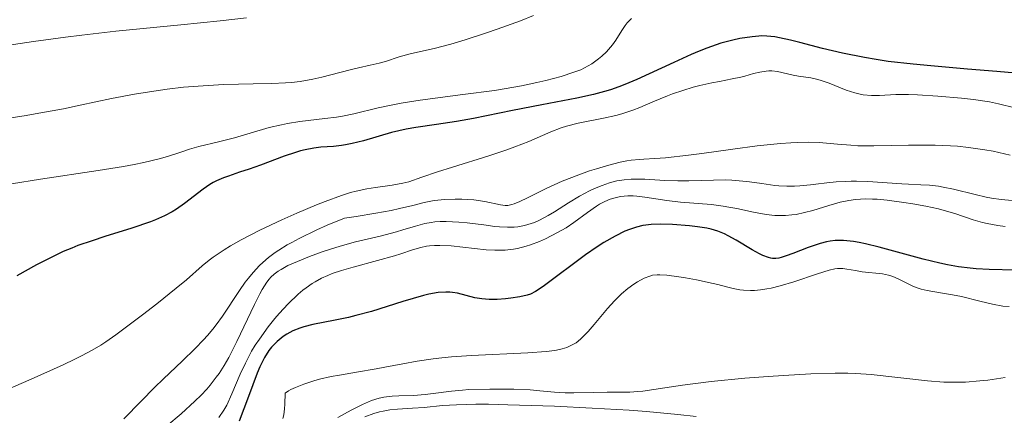
# Model space of a CAD drawing. Units: metres. Extents: x 680990 to 685523, y 4753559 to 4756648.
# Drawn here: x 683344 to 683432, y 4755257 to 4755293 of the extents above; entities that cross this region are included whole.
import ezdxf

# ---------------------------------------------------------------- set-up
doc = ezdxf.new("R2010")
doc.units = ezdxf.units.M
doc.header["$MEASUREMENT"] = 0
for name, color, linetype, lineweight in [('Carátula', 7, 'Continuous', 0), ('Elementos auxiliares', 7, 'Continuous', 0), ('Relieve y altimetría', 7, 'Continuous', 0)]:
    doc.layers.add(name, color=color, linetype=linetype, lineweight=lineweight)

msp = doc.modelspace()

# ---------------------------------------------------------------- linework, layer by layer
at = {"layer": 'Carátula', "color": 7, "linetype": 'Continuous', "lineweight": 0}
msp.add_3dface([(681069.82, 4753559.31), (685523.22, 4753678.69), (685443.64, 4756647.64), (680990.24, 4756528.26)], dxfattribs=at)
at = {"layer": 'Elementos auxiliares', "color": 250, "linetype": 'Continuous', "lineweight": 0}
msp.add_3dface([(681942.92, 4753976.49), (685343.97, 4754067.66), (685281.34, 4756381.07), (681881.45, 4756289.9)], dxfattribs=at)
at = {"layer": 'Relieve y altimetría', "color": 36, "linetype": 'Continuous', "lineweight": 0, "flags": 128}
for points, elevation in [([(683389.98, 4755292.99), (683388.82, 4755292.52), (683386.76, 4755291.77), (683385.79, 4755291.44), (683383.89, 4755290.82), (683382.62, 4755290.45), (683381.12, 4755290.06), (683379.64, 4755289.74), (683379, 4755289.59), (683378.03, 4755289.31), (683376.79, 4755288.91), (683376.22, 4755288.74), (683375.44, 4755288.56), (683374.39, 4755288.34), (683373.78, 4755288.2), (683372.72, 4755287.93), (683371.13, 4755287.51), (683370.34, 4755287.32), (683369.2, 4755287.12), (683368.43, 4755287.03), (683367.88, 4755286.99), (683366.66, 4755286.93), (683365, 4755286.9), (683362.41, 4755286.84), (683361, 4755286.77), (683358.81, 4755286.6), (683357.34, 4755286.43), (683355.39, 4755286.15), (683354.44, 4755286), (683352.38, 4755285.6), (683349.6, 4755285), (683348.1, 4755284.69), (683345.92, 4755284.29), (683344.78, 4755284.09), (683343.07, 4755283.83)], 1915), ([(683364.42, 4755292.8), (683362.07, 4755292.52), (683358.58, 4755292.17), (683352.78, 4755291.59), (683349.76, 4755291.24), (683348.28, 4755291.05), (683345.44, 4755290.67), (683340.46, 4755289.93)], 1910), ([(683398.7, 4755292.73), (683398.34, 4755292.33), (683398.16, 4755292.11), (683397.85, 4755291.67), (683397.31, 4755290.79), (683397.02, 4755290.37), (683396.85, 4755290.16), (683396.48, 4755289.76), (683396.07, 4755289.37), (683395.78, 4755289.14), (683395.17, 4755288.7), (683394.54, 4755288.34), (683394.19, 4755288.17), (683393.58, 4755287.94), (683392.44, 4755287.57), (683391.09, 4755287.22)], 1920), ([(683411.71, 4755288.01), (683411.22, 4755288.07), (683410.96, 4755288.07), (683410.7, 4755288.05), (683410.14, 4755287.96), (683409.57, 4755287.82), (683408.82, 4755287.6), (683408.46, 4755287.51), (683407.67, 4755287.34), (683406.54, 4755287.13), (683405.86, 4755287), (683404.79, 4755286.75), (683404.2, 4755286.6), (683403.29, 4755286.33), (683402.36, 4755286.02), (683401.91, 4755285.85), (683400.61, 4755285.3), (683399.45, 4755284.79), (683398.84, 4755284.55), (683397.86, 4755284.23), (683397.33, 4755284.09), (683396.22, 4755283.85), (683393.96, 4755283.4), (683392.92, 4755283.14), (683392.44, 4755282.98), (683391.53, 4755282.64), (683389.56, 4755281.78), (683388.32, 4755281.29), (683387.6, 4755281.03), (683386.01, 4755280.5), (683382.77, 4755279.49), (683381.43, 4755279.07), (683380.03, 4755278.59), (683378.87, 4755278.19), (683378.34, 4755278.05), (683377.38, 4755277.88), (683375.9, 4755277.67), (683375.15, 4755277.55), (683374.18, 4755277.35), (683373.68, 4755277.22), (683372.88, 4755276.97), (683371.42, 4755276.44), (683370.64, 4755276.12), (683368.91, 4755275.39), (683367.55, 4755274.79), (683365.6, 4755273.87), (683363.94, 4755273.02), (683363, 4755272.49), (683362.43, 4755272.14), (683361.44, 4755271.46), (683361.1, 4755271.21), (683360.47, 4755270.69), (683359.06, 4755269.47), (683358.15, 4755268.7), (683356.43, 4755267.32), (683355.15, 4755266.34), (683352.77, 4755264.55), (683351.89, 4755263.93), (683351.44, 4755263.64), (683350.67, 4755263.19), (683349.71, 4755262.68), (683349.12, 4755262.4), (683348.08, 4755261.9), (683345.23, 4755260.62), (683338.9, 4755257.88)], 1930), ([(683432.86, 4755284.78), (683431.42, 4755285.13), (683430.62, 4755285.3), (683429.19, 4755285.51), (683428.12, 4755285.63), (683426, 4755285.82), (683424.18, 4755285.94), (683423.38, 4755285.96), (683422.25, 4755285.96), (683420.81, 4755285.88), (683420.09, 4755285.88), (683419.36, 4755285.94), (683418.98, 4755286.01), (683418.6, 4755286.1), (683417.83, 4755286.36), (683416.32, 4755286.96), (683415.62, 4755287.21), (683415.3, 4755287.3), (683414.69, 4755287.44), (683413.6, 4755287.6), (683413.11, 4755287.68), (683411.71, 4755288.01)], 1930), ([(683391.09, 4755287.22), (683390.28, 4755287.03), (683388.92, 4755286.74), (683387.36, 4755286.47), (683386.51, 4755286.33), (683383.7, 4755285.95), (683379.89, 4755285.45), (683378.2, 4755285.18), (683377.45, 4755285.05), (683376.14, 4755284.76), (683373.97, 4755284.24), (683372.96, 4755284.03), (683372.44, 4755283.95), (683371.38, 4755283.81), (683369.18, 4755283.56), (683368.07, 4755283.38), (683367.52, 4755283.27), (683366.44, 4755283.01), (683363.34, 4755282.11), (683361.91, 4755281.75), (683360.16, 4755281.32), (683359.35, 4755281.09), (683358.57, 4755280.83), (683357.39, 4755280.43), (683356.65, 4755280.22), (683355.27, 4755279.89), (683354.42, 4755279.72), (683353.45, 4755279.54), (683351.21, 4755279.18), (683346.07, 4755278.41), (683343.49, 4755277.99)], 1920), ([(683427.77, 4755281.35), (683427.12, 4755281.39), (683425.78, 4755281.44), (683424.99, 4755281.45), (683423.4, 4755281.44), (683420.29, 4755281.38), (683418.89, 4755281.4), (683418.25, 4755281.44), (683417.06, 4755281.54), (683415.43, 4755281.68), (683414.52, 4755281.71), (683413.49, 4755281.7), (683412.92, 4755281.67), (683411.99, 4755281.6), (683409.92, 4755281.38), (683407.74, 4755281.1), (683404.98, 4755280.71), (683403.78, 4755280.55), (683401.74, 4755280.33), (683400.78, 4755280.25), (683399.82, 4755280.2), (683399.42, 4755280.17), (683398.67, 4755280.1), (683398.3, 4755280.04), (683397.71, 4755279.92), (683396.69, 4755279.67), (683395.59, 4755279.35), (683394.98, 4755279.15), (683394.03, 4755278.82), (683392.55, 4755278.24), (683391.11, 4755277.58), (683389.44, 4755276.75), (683388.78, 4755276.44), (683388.27, 4755276.23), (683388.06, 4755276.16), (683387.69, 4755276.09), (683387.47, 4755276.08), (683387.03, 4755276.13), (683385.66, 4755276.43), (683384.67, 4755276.57), (683383.59, 4755276.64), (683383, 4755276.65), (683382.08, 4755276.61), (683381.14, 4755276.51), (683380.68, 4755276.44), (683380.23, 4755276.34), (683379.22, 4755276.08), (683378.05, 4755275.8), (683377.3, 4755275.64), (683375.94, 4755275.38), (683374.19, 4755275.1), (683373.16, 4755274.95), (683371.61, 4755274.31), (683370.69, 4755273.91), (683369.12, 4755273.15), (683368.45, 4755272.79), (683368.04, 4755272.56), (683367.31, 4755272.11), (683366.98, 4755271.89), (683366.39, 4755271.45), (683365.87, 4755271.01), (683365.56, 4755270.72), (683365, 4755270.12), (683364.58, 4755269.6), (683364.31, 4755269.24), (683363.79, 4755268.51), (683362.29, 4755266.22), (683361.72, 4755265.45), (683361.42, 4755265.06), (683360.93, 4755264.49), (683360.58, 4755264.11), (683359.85, 4755263.35), (683358.67, 4755262.2), (683357.03, 4755260.65), (683356.22, 4755259.86), (683355.03, 4755258.66), (683353.49, 4755257.09)], 1935), ([(683432.44, 4755280.57), (683430.93, 4755280.91), (683430.2, 4755281.04), (683428.74, 4755281.25), (683427.77, 4755281.35)], 1935), ([(683430.78, 4755276.73), (683430.31, 4755276.82), (683429.34, 4755277.04), (683427.39, 4755277.53), (683426.48, 4755277.72), (683426.06, 4755277.79), (683425.26, 4755277.88), (683424.48, 4755277.93), (683423.4, 4755277.98), (683422.81, 4755278), (683419.78, 4755278.2), (683418.76, 4755278.23), (683418.27, 4755278.24), (683417.81, 4755278.22), (683416.94, 4755278.17), (683416.13, 4755278.09), (683415.14, 4755277.97), (683414.66, 4755277.91), (683413.72, 4755277.83), (683413.25, 4755277.8), (683412.55, 4755277.8), (683411.83, 4755277.83), (683411.47, 4755277.87), (683410.33, 4755278.02), (683409.23, 4755278.18), (683408.62, 4755278.25), (683407.64, 4755278.33), (683407.11, 4755278.35), (683406.01, 4755278.34), (683403.81, 4755278.28), (683402.84, 4755278.26), (683401.67, 4755278.29), (683399.89, 4755278.41), (683399.1, 4755278.43), (683398.69, 4755278.41), (683398.06, 4755278.36), (683397.42, 4755278.26), (683397.09, 4755278.18), (683396.76, 4755278.09), (683396.09, 4755277.87), (683395.42, 4755277.59), (683394.97, 4755277.38), (683394.08, 4755276.9), (683393.09, 4755276.3), (683391.85, 4755275.52), (683391.29, 4755275.18), (683390.53, 4755274.77), (683390.07, 4755274.57), (683389.77, 4755274.46), (683389.19, 4755274.3), (683388.59, 4755274.18), (683388.25, 4755274.15), (683387.67, 4755274.14), (683386.95, 4755274.18), (683386.53, 4755274.22), (683385.56, 4755274.34), (683384.08, 4755274.52), (683383.32, 4755274.6), (683382.2, 4755274.65), (683381.68, 4755274.65), (683381.19, 4755274.61), (683380.88, 4755274.57), (683380.29, 4755274.46), (683379.46, 4755274.24), (683378.35, 4755273.9), (683377.77, 4755273.72), (683376.31, 4755273.35), (683374.13, 4755272.84), (683372.96, 4755272.52), (683372.36, 4755272.35), (683371.17, 4755271.96), (683370.03, 4755271.54), (683369.33, 4755271.25), (683368.11, 4755270.72), (683367.49, 4755270.39), (683367.23, 4755270.23), (683366.88, 4755269.97), (683366.58, 4755269.69), (683366.43, 4755269.53), (683366.23, 4755269.26), (683365.82, 4755268.6), (683365.6, 4755268.2), (683365.12, 4755267.27), (683363.56, 4755263.97), (683362.83, 4755262.53), (683362.42, 4755261.83), (683361.97, 4755261.13), (683361.72, 4755260.78), (683361.18, 4755260.08), (683360.87, 4755259.73), (683360.38, 4755259.19), (683359.82, 4755258.64), (683358.6, 4755257.53), (683357.33, 4755256.45)], 1940), ([(683432.01, 4755274.2), (683431.35, 4755274.29), (683430.41, 4755274.47), (683429.98, 4755274.57), (683429.15, 4755274.81), (683427.51, 4755275.36), (683426.58, 4755275.63), (683426.06, 4755275.77), (683424.95, 4755276.01), (683423.77, 4755276.23), (683422.99, 4755276.35), (683421.5, 4755276.55), (683420.6, 4755276.63), (683420.18, 4755276.65), (683419.57, 4755276.66), (683418.67, 4755276.61), (683418.08, 4755276.53), (683417.77, 4755276.47), (683417.3, 4755276.36), (683416.3, 4755276.08), (683414.87, 4755275.64), (683414.13, 4755275.44), (683413.38, 4755275.28), (683413, 4755275.23), (683412.43, 4755275.17), (683411.85, 4755275.17), (683411.47, 4755275.19), (683410.71, 4755275.27), (683409.58, 4755275.47), (683408.11, 4755275.8), (683407.4, 4755275.94), (683406.87, 4755276.03), (683405.85, 4755276.16), (683403.07, 4755276.36), (683401.87, 4755276.51), (683400.49, 4755276.74), (683399.89, 4755276.83), (683399.18, 4755276.91), (683398.85, 4755276.93), (683398.39, 4755276.93), (683397.72, 4755276.87), (683397.13, 4755276.73), (683396.82, 4755276.64), (683396.35, 4755276.44), (683395.86, 4755276.18), (683395.61, 4755276.02), (683394.8, 4755275.46), (683393.57, 4755274.56), (683392.88, 4755274.1), (683392.12, 4755273.66), (683391.05, 4755273.12), (683390.51, 4755272.88), (683389.71, 4755272.58), (683389.32, 4755272.46), (683388.57, 4755272.26), (683388.2, 4755272.19), (683387.45, 4755272.11), (683386.92, 4755272.09), (683386.55, 4755272.09), (683385.76, 4755272.14), (683382.64, 4755272.47), (683381.63, 4755272.52), (683381.17, 4755272.51), (683380.73, 4755272.48), (683380.46, 4755272.44), (683379.95, 4755272.34), (683379.2, 4755272.13), (683378.17, 4755271.77), (683377.6, 4755271.59), (683376.1, 4755271.17), (683373.93, 4755270.59), (683372.89, 4755270.29), (683372.06, 4755270.01), (683371.66, 4755269.85), (683371.1, 4755269.59), (683370.54, 4755269.29), (683370.27, 4755269.12)], 1945), ([(683433.29, 4755276.45), (683431.66, 4755276.6), (683430.78, 4755276.73)], 1940), ([(683432.35, 4755267.07), (683431.79, 4755267.12), (683430.87, 4755267.28), (683429.75, 4755267.55), (683428.11, 4755267.96), (683427.32, 4755268.13), (683426.25, 4755268.31), (683425.04, 4755268.5), (683424.51, 4755268.62), (683424.26, 4755268.7), (683423.79, 4755268.89), (683423.36, 4755269.09), (683422.84, 4755269.37), (683422.59, 4755269.5), (683422.14, 4755269.7), (683421.92, 4755269.78), (683421.6, 4755269.88), (683421.08, 4755269.99), (683419.27, 4755270.17), (683418.67, 4755270.28), (683417.91, 4755270.42), (683417.55, 4755270.46), (683417.08, 4755270.46), (683416.82, 4755270.43), (683416.33, 4755270.32), (683415.28, 4755269.99), (683413.17, 4755269.27), (683411.96, 4755268.92), (683411.15, 4755268.72), (683410.76, 4755268.64), (683410.2, 4755268.56), (683409.66, 4755268.52), (683409.33, 4755268.51), (683408.69, 4755268.54), (683408.38, 4755268.58), (683407.78, 4755268.69), (683407.19, 4755268.82), (683406.4, 4755269.03), (683405.98, 4755269.13), (683404.51, 4755269.46), (683403.53, 4755269.63)], 1955), ([(683403.53, 4755269.63), (683402.92, 4755269.73), (683401.85, 4755269.86), (683401.25, 4755269.9), (683401.01, 4755269.9), (683400.59, 4755269.86), (683400.34, 4755269.79), (683399.85, 4755269.59), (683399.26, 4755269.28), (683398.93, 4755269.07), (683398.39, 4755268.69), (683397.81, 4755268.2), (683397.52, 4755267.92), (683397.21, 4755267.6), (683396.59, 4755266.91), (683395.39, 4755265.48), (683394.86, 4755264.86), (683394.39, 4755264.38), (683394.18, 4755264.18), (683393.77, 4755263.86), (683393.5, 4755263.7), (683393.32, 4755263.6), (683392.94, 4755263.44), (683392.53, 4755263.31), (683392.29, 4755263.25), (683391.89, 4755263.17), (683391.12, 4755263.07), (683389.48, 4755262.95), (683384.45, 4755262.72), (683382.67, 4755262.6), (683381.83, 4755262.52), (683381.05, 4755262.43), (683379.62, 4755262.22), (683378.34, 4755261.99), (683376.75, 4755261.67), (683375.98, 4755261.52), (683374.23, 4755261.23), (683372.69, 4755260.98), (683371.95, 4755260.84), (683370.91, 4755260.61), (683370.42, 4755260.47), (683369.53, 4755260.18), (683368.78, 4755259.88), (683368.38, 4755259.69), (683368.17, 4755259.56), (683367.87, 4755259.35), (683367.83, 4755258.39), (683367.8, 4755257.98), (683367.73, 4755257.44), (683367.66, 4755257.12)], 1955), ([(683370.27, 4755269.12), (683369.72, 4755268.74), (683369.44, 4755268.53), (683369.02, 4755268.17), (683368.13, 4755267.33), (683367.33, 4755266.46), (683366.93, 4755266), (683366.35, 4755265.28), (683365.56, 4755264.18), (683365.2, 4755263.63), (683364.87, 4755263.09), (683364.32, 4755262.05), (683363.86, 4755261.05), (683363.12, 4755259.3), (683362.65, 4755258.31), (683362.39, 4755257.86), (683361.95, 4755257.19)], 1945), ([(683431.99, 4755260.76), (683430.46, 4755260.53), (683429.76, 4755260.45), (683428.47, 4755260.35), (683427.29, 4755260.33), (683426.54, 4755260.35), (683425.07, 4755260.46), (683420.06, 4755261.03), (683418.7, 4755261.12), (683418, 4755261.14), (683416.85, 4755261.15), (683414.7, 4755261.08), (683412.25, 4755260.94), (683410.89, 4755260.85), (683408.8, 4755260.69), (683405.8, 4755260.4), (683403.27, 4755260.08), (683400.69, 4755259.69), (683399.71, 4755259.55), (683399.29, 4755259.51), (683398.56, 4755259.46), (683397.91, 4755259.45), (683397.04, 4755259.45), (683396.56, 4755259.45), (683395.33, 4755259.42), (683393.58, 4755259.38), (683392.8, 4755259.38), (683391.84, 4755259.45), (683390.55, 4755259.58), (683389.7, 4755259.65), (683388.22, 4755259.71), (683387.38, 4755259.73), (683386.08, 4755259.73), (683384.22, 4755259.68), (683383.67, 4755259.64), (683382.68, 4755259.54), (683381.04, 4755259.32), (683380.32, 4755259.24), (683379.29, 4755259.16), (683378, 4755259.12), (683377.4, 4755259.09), (683376.64, 4755259), (683376.24, 4755258.91), (683375.56, 4755258.7), (683374.75, 4755258.36), (683374.27, 4755258.12), (683373.74, 4755257.85), (683372.55, 4755257.2)], 1960), ([(683404.47, 4755257.29), (683402.83, 4755257.47), (683400.06, 4755257.72), (683398.51, 4755257.84), (683395.21, 4755258.04), (683391.84, 4755258.2), (683387.7, 4755258.34), (683385.96, 4755258.37), (683384.86, 4755258.37), (683383.13, 4755258.33), (683381.89, 4755258.26), (683380.25, 4755258.1), (683379.21, 4755258.02), (683377.86, 4755257.94), (683377.18, 4755257.87), (683376.58, 4755257.77), (683376.26, 4755257.7), (683375.77, 4755257.56), (683374.96, 4755257.26)], 1965)]:
    msp.add_lwpolyline(points, dxfattribs=dict(at, elevation=elevation))
at = {"layer": 'Relieve y altimetría', "color": 36, "linetype": 'Continuous', "lineweight": 30, "flags": 128}
for points, elevation in [([(683435.34, 4755287.64), (683431.25, 4755288.02), (683428.65, 4755288.23), (683425.37, 4755288.5), (683423.82, 4755288.65), (683421.59, 4755288.91), (683420.52, 4755289.07), (683419.48, 4755289.25), (683417.51, 4755289.65), (683415.73, 4755290.07), (683413.71, 4755290.58), (683412.89, 4755290.79), (683411.89, 4755291.01), (683411.48, 4755291.08), (683410.77, 4755291.16), (683410.34, 4755291.17), (683410.06, 4755291.16), (683409.46, 4755291.1), (683408.37, 4755290.94), (683407.74, 4755290.8), (683406.67, 4755290.52), (683405.43, 4755290.1), (683404.75, 4755289.83)], 1925), ([(683404.75, 4755289.83), (683404.03, 4755289.52), (683402.48, 4755288.81), (683400.3, 4755287.79), (683399.2, 4755287.29), (683398.12, 4755286.84), (683397.6, 4755286.64), (683396.83, 4755286.38), (683396.32, 4755286.22), (683395.33, 4755285.95), (683393.85, 4755285.62), (683390.73, 4755285.04), (683388.11, 4755284.53), (683384.64, 4755283.83), (683383.13, 4755283.55), (683381.33, 4755283.28), (683379.49, 4755283.03), (683378.65, 4755282.88), (683377.34, 4755282.57), (683374.84, 4755281.84), (683373.83, 4755281.59), (683373.24, 4755281.48), (683372.87, 4755281.42), (683372.16, 4755281.34), (683371.05, 4755281.27), (683370.4, 4755281.19), (683369.65, 4755281.04), (683369.23, 4755280.93), (683368.77, 4755280.79), (683367.77, 4755280.46), (683365.65, 4755279.68), (683364.66, 4755279.32), (683363.8, 4755279.03), (683362.81, 4755278.7), (683362.36, 4755278.54), (683361.74, 4755278.27), (683361.44, 4755278.11), (683361.14, 4755277.94), (683360.56, 4755277.54), (683358.9, 4755276.24), (683358.17, 4755275.74), (683357.78, 4755275.5), (683357.12, 4755275.16), (683356.32, 4755274.81), (683355.86, 4755274.63), (683354.21, 4755274.06), (683351.79, 4755273.3), (683350.67, 4755272.94), (683349.4, 4755272.5), (683348.85, 4755272.29), (683348.07, 4755271.97), (683346.94, 4755271.42), (683345.72, 4755270.78), (683343.96, 4755269.81)], 1925), ([(683417.35, 4755272.96), (683416.86, 4755272.95), (683416.4, 4755272.9), (683416.1, 4755272.84), (683415.51, 4755272.69), (683414.45, 4755272.34), (683413.08, 4755271.81), (683412.49, 4755271.59), (683412.05, 4755271.45), (683411.85, 4755271.4), (683411.57, 4755271.36), (683411.29, 4755271.36), (683411.14, 4755271.38), (683410.92, 4755271.43), (683410.41, 4755271.63), (683410.12, 4755271.77), (683409.46, 4755272.14), (683408.03, 4755273), (683407.33, 4755273.38), (683407.01, 4755273.54), (683406.4, 4755273.78), (683405.82, 4755273.96), (683405.42, 4755274.05), (683404.58, 4755274.18), (683403.87, 4755274.26), (683402.36, 4755274.37), (683401.32, 4755274.4), (683400.48, 4755274.38), (683400, 4755274.33), (683399.71, 4755274.29), (683399.16, 4755274.16), (683398.55, 4755273.95), (683398.13, 4755273.78), (683397.25, 4755273.35), (683396.24, 4755272.77), (683395.66, 4755272.4), (683394.61, 4755271.68), (683390.96, 4755268.95), (683390.39, 4755268.56), (683390.15, 4755268.42), (683389.71, 4755268.19), (683389.42, 4755268.09), (683388.77, 4755267.93), (683387.95, 4755267.81), (683387.48, 4755267.76), (683386.76, 4755267.71), (683386.04, 4755267.71), (683385.7, 4755267.73), (683385.37, 4755267.76), (683384.77, 4755267.86), (683383.21, 4755268.26), (683382.77, 4755268.34), (683382.54, 4755268.36), (683382.16, 4755268.37), (683381.5, 4755268.32), (683380.67, 4755268.17), (683380.18, 4755268.05), (683378.35, 4755267.52), (683375.54, 4755266.65), (683374.16, 4755266.27), (683373.51, 4755266.11), (683372.32, 4755265.85), (683370.34, 4755265.47), (683369.53, 4755265.27), (683369.18, 4755265.16), (683368.55, 4755264.9), (683368.01, 4755264.61), (683367.69, 4755264.4), (683367.14, 4755263.96), (683366.81, 4755263.64), (683366.65, 4755263.47), (683366.4, 4755263.16), (683366.03, 4755262.55), (683365.61, 4755261.7), (683365.38, 4755261.15), (683364.58, 4755259.06), (683363.76, 4755256.87)], 1950), ([(683432.92, 4755270.31), (683430.57, 4755270.37), (683429.42, 4755270.44), (683428.88, 4755270.49), (683427.86, 4755270.62), (683426.87, 4755270.79), (683426.19, 4755270.94), (683424.7, 4755271.31), (683420.78, 4755272.37), (683419.55, 4755272.67), (683418.99, 4755272.78), (683418.48, 4755272.87), (683417.61, 4755272.96), (683417.35, 4755272.96)], 1950)]:
    msp.add_lwpolyline(points, dxfattribs=dict(at, elevation=elevation))

doc.saveas('drawing.dxf')
